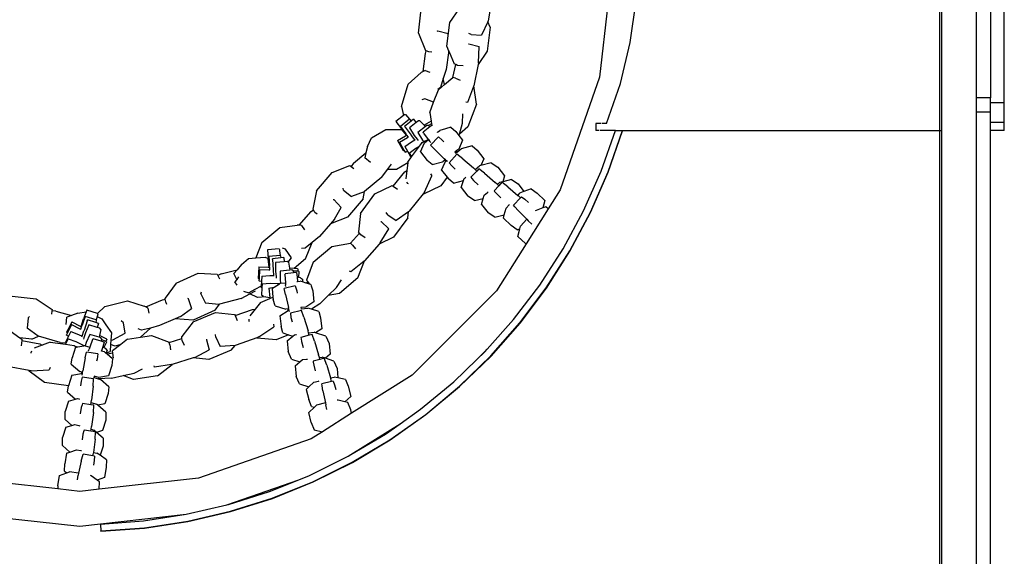
# Model space of a CAD drawing. Units: inches. Extents: x 4843 to 18711, y -2782 to -346.
# Drawn here: x 16107 to 16150, y -1138 to -1115 of the extents above; entities that cross this region are included whole.
import ezdxf

# ---------------------------------------------------------------- set-up
doc = ezdxf.new("R2010")
doc.units = ezdxf.units.IN
doc.header["$MEASUREMENT"] = 0

# ---------------------------------------------------------------- blocks, each defined once
blk = doc.blocks.new('2405A_top')
at = {"color": 0}
for p, q in [((-1171.732, 63.386), (-1171.732, 48.386)), ((-1171.632, 63.386), (-1171.632, 48.386)), ((-1168.9, 49.586), (-1168.9, 62.186)), ((-1170.132, 61.701), (-1170.132, 49.803)), ((-1169.5, 61.701), (-1169.5, 49.803)), ((-1191.245, 54.122), (-1191.4, 53.168)), ((-1194.442, 52.626), (-1194.318, 53.675)), ((-1193.077, 53.091), (-1192.656, 53.698)), ((-1186.187, 53.872), (-1186.543, 50.714)), ((-1185.204, 52.22), (-1184.942, 54.044)), ((-1193.142, 52.524), (-1193.077, 53.091)), ((-1191.418, 53.129), (-1191.696, 52.535)), ((-1191.318, 52.888), (-1191.437, 51.838)), ((-1191.4, 53.168), (-1191.418, 53.129)), ((-1191.318, 52.888), (-1191.418, 53.129)), ((-1194.442, 52.626), (-1194.136, 51.875)), ((-1193.625, 52.709), (-1193.598, 52.728)), ((-1193.598, 52.728), (-1193.149, 52.612)), ((-1193.196, 52.041), (-1193.142, 52.524)), ((-1193.142, 52.524), (-1193.149, 52.612)), ((-1192.14, 52.572), (-1192.249, 52.618)), ((-1192.14, 52.572), (-1191.696, 52.535)), ((-1193.196, 52.041), (-1193.123, 51.864)), ((-1192.258, 52.169), (-1192.241, 52.168)), ((-1192.241, 52.168), (-1191.792, 52.054)), ((-1191.819, 51.34), (-1191.792, 52.054)), ((-1185.638, 50.428), (-1185.204, 52.22)), ((-1194.24, 50.955), (-1194.132, 51.742)), ((-1194.097, 51.858), (-1194.136, 51.875)), ((-1194.132, 51.742), (-1194.097, 51.858)), ((-1193.98, 51.808), (-1194.097, 51.858)), ((-1193.855, 51.797), (-1193.98, 51.808)), ((-1193.136, 51.77), (-1193.236, 51.04)), ((-1193.123, 51.864), (-1193.136, 51.77)), ((-1193.103, 51.816), (-1193.136, 51.77)), ((-1193.123, 51.864), (-1193.103, 51.816)), ((-1193.103, 51.816), (-1192.885, 51.292)), ((-1191.437, 51.838), (-1191.835, 51.265)), ((-1192.936, 50.691), (-1192.815, 51.262)), ((-1192.815, 51.262), (-1192.885, 51.292)), ((-1192.73, 51.225), (-1192.815, 51.262)), ((-1192.496, 51.206), (-1192.73, 51.225)), ((-1191.835, 51.265), (-1192.032, 50.329)), ((-1191.819, 51.34), (-1191.835, 51.265)), ((-1194.888, 50.403), (-1194.314, 50.915)), ((-1194.24, 50.955), (-1194.314, 50.915)), ((-1194.149, 51.005), (-1194.24, 50.955)), ((-1194.149, 51.005), (-1193.942, 50.924)), ((-1193.236, 51.04), (-1193.355, 50.647)), ((-1193.3, 50.391), (-1192.944, 50.692)), ((-1192.936, 50.691), (-1192.944, 50.692)), ((-1192.821, 50.661), (-1192.936, 50.691)), ((-1192.821, 50.661), (-1192.625, 50.585)), ((-1186.543, 50.714), (-1188.261, 45.802)), ((-1195.182, 49.434), (-1194.888, 50.403)), ((-1193.472, 50.262), (-1193.595, 50.176)), ((-1193.571, 50.162), (-1193.3, 50.391)), ((-1193.355, 50.647), (-1193.472, 50.262)), ((-1193.3, 50.391), (-1193.355, 50.647)), ((-1192.037, 50.306), (-1192.308, 49.609)), ((-1192.032, 50.329), (-1192.037, 50.306)), ((-1191.914, 49.536), (-1192.032, 50.329)), ((-1186.241, 48.686), (-1185.638, 50.428)), ((-1193.776, 49.613), (-1193.571, 50.162)), ((-1169.5, 49.803), (-1170.132, 49.803)), ((-1170.132, 49.803), (-1170.132, 49.178)), ((-1169.5, 49.586), (-1169.5, 49.803)), ((-1195.182, 49.434), (-1195.096, 49.034)), ((-1194.157, 49.763), (-1194.289, 49.725)), ((-1193.776, 49.613), (-1194.157, 49.763)), ((-1193.941, 49.171), (-1193.776, 49.613)), ((-1192.308, 49.609), (-1192.371, 49.614)), ((-1191.914, 49.536), (-1192.284, 48.545)), ((-1168.9, 49.586), (-1169.5, 49.586)), ((-1169.5, 49.178), (-1169.5, 49.586)), ((-1168.9, 48.737), (-1168.9, 49.586)), ((-1195.096, 49.034), (-1195.424, 48.775)), ((-1195.031, 49.085), (-1195.096, 49.034)), ((-1195.031, 49.085), (-1195.005, 49.075)), ((-1195.005, 49.075), (-1194.836, 48.874)), ((-1193.941, 49.171), (-1193.884, 48.791)), ((-1192.518, 48.702), (-1192.502, 49.108)), ((-1169.5, 49.178), (-1170.132, 49.178)), ((-1170.132, 49.178), (-1170.132, 20.627)), ((-1169.5, 48.737), (-1169.5, 49.178)), ((-1195.424, 48.775), (-1195.185, 48.456)), ((-1194.836, 48.874), (-1195.229, 48.565)), ((-1195.229, 48.565), (-1194.989, 48.245)), ((-1194.754, 48.797), (-1195.047, 48.566)), ((-1195.025, 48.531), (-1195.047, 48.566)), ((-1195.025, 48.531), (-1194.752, 48.182)), ((-1194.836, 48.874), (-1194.81, 48.864)), ((-1194.54, 48.732), (-1194.836, 48.498)), ((-1194.81, 48.864), (-1194.754, 48.797)), ((-1194.654, 48.875), (-1194.754, 48.797)), ((-1194.654, 48.875), (-1194.569, 48.769)), ((-1194.569, 48.769), (-1194.54, 48.732)), ((-1194.444, 48.808), (-1194.54, 48.732)), ((-1194.137, 48.557), (-1194.467, 48.297)), ((-1194.375, 48.811), (-1194.444, 48.808)), ((-1194.375, 48.811), (-1194.193, 48.616)), ((-1193.941, 48.54), (-1194.231, 48.313)), ((-1193.884, 48.791), (-1194.193, 48.616)), ((-1194.193, 48.616), (-1194.137, 48.557)), ((-1194.074, 48.607), (-1194.137, 48.557)), ((-1194.006, 48.609), (-1194.074, 48.607)), ((-1194.006, 48.609), (-1193.997, 48.6)), ((-1193.866, 48.674), (-1193.997, 48.6)), ((-1193.997, 48.6), (-1193.941, 48.54)), ((-1193.856, 48.607), (-1193.941, 48.54)), ((-1193.884, 48.791), (-1193.866, 48.674)), ((-1193.866, 48.674), (-1193.856, 48.607)), ((-1193.856, 48.607), (-1193.854, 48.589)), ((-1193.027, 48.523), (-1193.256, 48.459)), ((-1193.027, 48.523), (-1192.808, 48.336)), ((-1192.656, 48.23), (-1192.518, 48.702)), ((-1192.284, 48.545), (-1192.656, 48.23)), ((-1186.473, 48.686), (-1186.7, 48.686)), ((-1186.7, 48.686), (-1186.7, 48.386)), ((-1186.241, 48.686), (-1186.432, 48.686)), ((-1168.9, 48.737), (-1169.5, 48.737)), ((-1169.5, 48.386), (-1169.5, 48.737)), ((-1168.9, 48.386), (-1168.9, 48.737)), ((-1196.493, 48.06), (-1195.862, 48.427)), ((-1195.862, 48.427), (-1195.165, 48.431)), ((-1195.358, 47.946), (-1195.005, 48.151)), ((-1195.267, 47.869), (-1194.914, 48.075)), ((-1195.165, 48.431), (-1195.185, 48.456)), ((-1194.963, 48.175), (-1195.165, 48.431)), ((-1195.005, 48.151), (-1194.963, 48.175)), ((-1194.941, 48.184), (-1194.989, 48.245)), ((-1194.962, 48.172), (-1194.963, 48.175)), ((-1194.873, 48.097), (-1194.941, 48.184)), ((-1194.914, 48.075), (-1194.873, 48.097)), ((-1194.836, 48.498), (-1194.626, 48.171)), ((-1194.744, 48.171), (-1194.752, 48.182)), ((-1194.592, 47.979), (-1194.744, 48.171)), ((-1194.626, 48.171), (-1194.492, 48.002)), ((-1194.467, 48.297), (-1194.256, 47.97)), ((-1194.218, 48.272), (-1194.231, 48.313)), ((-1194.218, 48.272), (-1194.01, 47.994)), ((-1193.569, 48.105), (-1193.913, 47.742)), ((-1193.608, 48.304), (-1193.605, 48.307)), ((-1193.605, 48.307), (-1193.5, 48.391)), ((-1193.569, 48.105), (-1193.399, 47.956)), ((-1193.256, 48.459), (-1193.5, 48.391)), ((-1192.808, 48.336), (-1192.675, 48.167)), ((-1192.675, 48.167), (-1192.656, 48.23)), ((-1192.675, 48.167), (-1192.512, 47.959)), ((-1186.578, 48.386), (-1186.7, 48.386)), ((-1185.847, 48.382), (-1186.537, 48.386)), ((-1186.476, 46.608), (-1185.847, 48.382)), ((-1186.175, 46.579), (-1185.547, 48.382)), ((-1186.168, 46.567), (-1185.54, 48.37)), ((-1185.847, 48.382), (-1185.757, 48.386)), ((-1185.759, 48.382), (-1185.757, 48.386)), ((-1185.757, 48.386), (-1185.547, 48.382)), ((-1185.547, 48.382), (-1171.732, 48.386)), ((-1185.547, 48.382), (-1185.54, 48.37)), ((-1171.732, 48.386), (-1171.632, 48.386)), ((-1171.732, 48.386), (-1171.732, -15.748)), ((-1171.632, 48.386), (-1171.632, -14.748)), ((-1168.9, 48.386), (-1169.5, 48.386)), ((-1169.5, 20.627), (-1169.5, 48.386)), ((-1196.657, 47.693), (-1196.728, 47.406)), ((-1196.657, 47.693), (-1196.493, 48.06)), ((-1195.358, 47.946), (-1195.109, 47.512)), ((-1195.267, 47.869), (-1195.072, 47.529)), ((-1195.029, 47.681), (-1194.742, 47.892)), ((-1195.029, 47.681), (-1194.919, 47.488)), ((-1194.742, 47.892), (-1194.592, 47.979)), ((-1194.74, 47.23), (-1194.398, 47.7)), ((-1194.574, 47.956), (-1194.592, 47.979)), ((-1194.55, 47.612), (-1194.398, 47.7)), ((-1194.492, 48.002), (-1194.446, 47.944)), ((-1194.398, 47.7), (-1194.311, 47.822)), ((-1194.352, 47.46), (-1194.177, 47.847)), ((-1194.311, 47.822), (-1194.278, 47.865)), ((-1194.278, 47.865), (-1194.202, 47.901)), ((-1194.256, 47.97), (-1194.202, 47.901)), ((-1194.202, 47.901), (-1194.01, 47.994)), ((-1194.177, 47.847), (-1194.004, 47.987)), ((-1194.01, 47.994), (-1194.004, 47.987)), ((-1194.004, 47.987), (-1193.952, 47.918)), ((-1193.903, 47.855), (-1193.952, 47.918)), ((-1193.731, 47.557), (-1193.913, 47.742)), ((-1193.399, 47.956), (-1193.326, 47.888)), ((-1192.512, 47.959), (-1192.686, 47.571)), ((-1192.104, 47.713), (-1192.577, 47.581)), ((-1192.104, 47.713), (-1191.885, 47.526)), ((-1197.276, 46.953), (-1196.728, 47.406)), ((-1196.728, 47.406), (-1196.781, 47.197)), ((-1195.099, 47.514), (-1195.109, 47.512)), ((-1195.099, 47.514), (-1195.072, 47.529)), ((-1195.072, 47.529), (-1195.019, 47.435)), ((-1195.008, 47.437), (-1195.019, 47.435)), ((-1195.008, 47.437), (-1194.919, 47.488)), ((-1194.919, 47.488), (-1194.783, 47.248)), ((-1194.899, 47.01), (-1194.74, 47.23)), ((-1194.837, 47.401), (-1194.55, 47.612)), ((-1194.837, 47.401), (-1194.749, 47.246)), ((-1194.749, 47.246), (-1194.783, 47.248)), ((-1194.749, 47.246), (-1194.74, 47.23)), ((-1194.352, 47.46), (-1194.056, 47.083)), ((-1193.731, 47.557), (-1193.312, 47.155)), ((-1192.765, 47.348), (-1193.105, 46.981)), ((-1192.848, 47.442), (-1192.853, 47.438)), ((-1192.763, 47.51), (-1192.848, 47.442)), ((-1192.848, 47.442), (-1192.803, 47.399)), ((-1192.822, 47.384), (-1192.803, 47.399)), ((-1192.803, 47.399), (-1192.774, 47.423)), ((-1192.774, 47.423), (-1192.577, 47.581)), ((-1192.774, 47.423), (-1192.763, 47.51)), ((-1192.509, 47.154), (-1192.765, 47.348)), ((-1192.686, 47.571), (-1192.763, 47.51)), ((-1191.885, 47.526), (-1191.589, 47.149)), ((-1198.199, 46.558), (-1197.426, 46.861)), ((-1197.426, 46.861), (-1197.375, 46.82)), ((-1197.276, 46.953), (-1197.375, 46.82)), ((-1197.375, 46.82), (-1197.26, 46.728)), ((-1196.531, 46.996), (-1196.781, 47.197)), ((-1195.783, 46.683), (-1195.615, 46.911)), ((-1194.903, 46.976), (-1195.403, 46.685)), ((-1194.903, 46.976), (-1194.944, 46.647)), ((-1194.899, 47.01), (-1194.903, 46.976)), ((-1193.837, 46.896), (-1194.056, 47.083)), ((-1193.837, 46.896), (-1193.396, 47.019)), ((-1193.429, 46.65), (-1193.282, 46.976)), ((-1193.396, 47.019), (-1193.364, 47.028)), ((-1193.29, 47.087), (-1193.364, 47.028)), ((-1193.263, 47.109), (-1193.312, 47.155)), ((-1193.263, 47.109), (-1193.29, 47.087)), ((-1193.251, 47.04), (-1193.29, 47.087)), ((-1193.282, 46.976), (-1193.255, 47.037)), ((-1193.218, 47.067), (-1193.263, 47.109)), ((-1193.255, 47.037), (-1193.251, 47.04)), ((-1193.251, 47.04), (-1193.218, 47.067)), ((-1193.179, 47.031), (-1193.218, 47.067)), ((-1193.105, 46.981), (-1192.988, 46.842)), ((-1192.988, 46.842), (-1192.838, 46.702)), ((-1192.509, 47.154), (-1192.046, 46.752)), ((-1191.974, 46.686), (-1191.783, 46.844)), ((-1191.719, 46.86), (-1191.783, 46.844)), ((-1191.589, 47.149), (-1191.719, 46.86)), ((-1191.265, 46.976), (-1191.719, 46.86)), ((-1191.265, 46.976), (-1190.974, 46.782)), ((-1198.883, 45.753), (-1198.199, 46.558)), ((-1196.033, 46.344), (-1195.783, 46.683)), ((-1195.403, 46.685), (-1195.783, 46.683)), ((-1195.542, 45.953), (-1195.04, 46.578)), ((-1195.04, 46.578), (-1194.944, 46.647)), ((-1194.944, 46.647), (-1194.989, 46.274)), ((-1194.181, 45.689), (-1193.851, 46.405)), ((-1193.92, 46.495), (-1193.851, 46.405)), ((-1193.429, 46.65), (-1193.192, 46.347)), ((-1191.9, 46.616), (-1192.149, 46.347)), ((-1191.974, 46.686), (-1192.046, 46.752)), ((-1191.9, 46.616), (-1191.974, 46.686)), ((-1191.809, 46.714), (-1191.9, 46.616)), ((-1191.554, 46.521), (-1191.809, 46.714)), ((-1191.554, 46.521), (-1191.09, 46.119)), ((-1190.974, 46.782), (-1190.684, 46.41)), ((-1190.684, 46.41), (-1190.763, 46.15)), ((-1187.24, 44.887), (-1186.476, 46.608)), ((-1186.94, 44.827), (-1186.175, 46.579)), ((-1186.934, 44.815), (-1186.168, 46.567)), ((-1196.033, 46.344), (-1196.79, 45.718)), ((-1196.339, 45.626), (-1195.591, 45.987)), ((-1195.591, 45.987), (-1195.542, 45.953)), ((-1195.542, 45.953), (-1195.356, 45.825)), ((-1194.895, 46.07), (-1194.944, 46.134)), ((-1194.868, 46.052), (-1194.895, 46.07)), ((-1193.468, 45.967), (-1194.216, 45.606)), ((-1193.192, 46.347), (-1193.468, 45.967)), ((-1193.192, 46.347), (-1193.133, 46.273)), ((-1192.914, 46.086), (-1193.133, 46.273)), ((-1192.914, 46.086), (-1192.475, 46.208)), ((-1192.57, 45.895), (-1192.475, 46.208)), ((-1192.475, 46.208), (-1192.449, 46.292)), ((-1192.449, 46.292), (-1192.409, 46.325)), ((-1192.409, 46.325), (-1192.378, 46.351)), ((-1192.149, 46.347), (-1192.107, 46.297)), ((-1192.107, 46.297), (-1192.033, 46.209)), ((-1192.033, 46.209), (-1191.831, 46.021)), ((-1190.938, 45.977), (-1191.141, 45.758)), ((-1191, 46.035), (-1191.09, 46.119)), ((-1191, 46.035), (-1190.905, 46.114)), ((-1190.938, 45.977), (-1191, 46.035)), ((-1190.801, 46.125), (-1190.938, 45.977)), ((-1190.763, 46.15), (-1190.905, 46.114)), ((-1190.546, 45.931), (-1190.801, 46.125)), ((-1190.387, 46.246), (-1190.763, 46.15)), ((-1190.546, 45.931), (-1190.108, 45.552)), ((-1190.387, 46.246), (-1190.096, 46.052)), ((-1190.096, 46.052), (-1189.841, 45.726)), ((-1198.883, 45.753), (-1199.043, 44.958)), ((-1197.708, 45.787), (-1197.719, 45.875)), ((-1197.708, 45.787), (-1197.36, 45.508)), ((-1196.804, 45.706), (-1197.36, 45.508)), ((-1196.96, 44.771), (-1196.339, 45.626)), ((-1196.852, 45.409), (-1196.79, 45.718)), ((-1196.79, 45.718), (-1196.804, 45.706)), ((-1194.237, 45.62), (-1194.841, 44.867)), ((-1194.181, 45.689), (-1194.237, 45.62)), ((-1194.216, 45.606), (-1194.237, 45.62)), ((-1192.57, 45.895), (-1192.28, 45.523)), ((-1191.989, 45.329), (-1192.28, 45.523)), ((-1191.613, 45.425), (-1191.572, 45.562)), ((-1191.572, 45.562), (-1191.435, 45.675)), ((-1191.435, 45.675), (-1191.401, 45.703)), ((-1191.141, 45.758), (-1191.117, 45.73)), ((-1191.117, 45.73), (-1191.025, 45.619)), ((-1191.025, 45.619), (-1190.844, 45.451)), ((-1190.108, 45.552), (-1190.004, 45.663)), ((-1190.108, 45.552), (-1190.082, 45.529)), ((-1189.994, 45.447), (-1190.082, 45.529)), ((-1189.841, 45.726), (-1190.004, 45.663)), ((-1189.531, 45.846), (-1189.841, 45.726)), ((-1189.531, 45.846), (-1189.271, 45.653)), ((-1189.271, 45.653), (-1188.933, 45.339)), ((-1188.261, 45.802), (-1188.783, 44.972)), ((-1198.156, 45.371), (-1198.123, 45.372)), ((-1198.123, 45.372), (-1197.813, 45.027)), ((-1196.852, 45.409), (-1197.536, 44.604)), ((-1191.989, 45.329), (-1191.613, 45.425)), ((-1191.692, 45.165), (-1191.613, 45.425)), ((-1191.692, 45.165), (-1191.402, 44.794)), ((-1190.621, 45.004), (-1190.485, 45.148)), ((-1190.485, 45.148), (-1190.466, 45.17)), ((-1189.994, 45.447), (-1190.296, 45.134)), ((-1190.234, 45.06), (-1190.296, 45.134)), ((-1189.947, 45.493), (-1189.994, 45.447)), ((-1189.947, 45.493), (-1189.799, 45.39)), ((-1189.799, 45.39), (-1189.645, 45.247)), ((-1188.933, 45.339), (-1189.02, 45.008)), ((-1199.639, 44.25), (-1199.114, 44.846)), ((-1199.114, 44.846), (-1199.02, 44.923)), ((-1199.02, 44.923), (-1199.043, 44.958)), ((-1198.951, 44.816), (-1199.02, 44.923)), ((-1198.853, 44.738), (-1198.951, 44.816)), ((-1198.092, 44.518), (-1197.813, 45.027)), ((-1196.96, 44.771), (-1197.058, 43.966)), ((-1195.779, 44.713), (-1195.851, 44.807)), ((-1195.779, 44.713), (-1195.411, 44.462)), ((-1194.877, 44.841), (-1195.411, 44.462)), ((-1194.908, 44.583), (-1194.877, 44.841)), ((-1194.841, 44.867), (-1194.877, 44.841)), ((-1191.111, 44.599), (-1191.402, 44.794)), ((-1191.111, 44.599), (-1190.7, 44.704)), ((-1190.738, 44.557), (-1190.7, 44.704)), ((-1190.7, 44.704), (-1190.621, 45.004)), ((-1190.09, 44.89), (-1190.234, 45.06)), ((-1190.09, 44.89), (-1189.717, 44.512)), ((-1188.783, 44.972), (-1189.746, 43.44)), ((-1189.312, 44.901), (-1189.345, 44.889)), ((-1189.02, 45.008), (-1189.312, 44.901)), ((-1188.893, 45.055), (-1189.02, 45.008)), ((-1188.783, 44.972), (-1188.893, 45.055)), ((-1188.134, 43.231), (-1187.24, 44.887)), ((-1187.839, 43.139), (-1186.94, 44.827)), ((-1187.833, 43.127), (-1186.934, 44.815)), ((-1200.485, 44.148), (-1199.723, 44.257)), ((-1199.639, 44.25), (-1199.723, 44.257)), ((-1199.536, 44.241), (-1199.639, 44.25)), ((-1199.536, 44.241), (-1199.408, 44.059)), ((-1198.269, 44.317), (-1198.756, 43.765)), ((-1197.536, 44.604), (-1198.269, 44.317)), ((-1198.092, 44.518), (-1198.269, 44.317)), ((-1196.081, 44.421), (-1196.066, 44.411)), ((-1196.066, 44.411), (-1195.732, 44.09)), ((-1194.908, 44.583), (-1195.529, 43.728)), ((-1190.738, 44.557), (-1190.4, 44.243)), ((-1190.14, 44.05), (-1190.4, 44.243)), ((-1190.021, 44.096), (-1189.991, 44.22)), ((-1189.717, 44.512), (-1189.991, 44.22)), ((-1189.717, 44.512), (-1189.659, 44.453)), ((-1189.503, 44.307), (-1189.659, 44.453)), ((-1201.265, 43.504), (-1200.485, 44.148)), ((-1197.399, 43.468), (-1197.012, 43.906)), ((-1197.012, 43.906), (-1197.058, 43.966)), ((-1196.956, 43.831), (-1197.012, 43.906)), ((-1196.762, 43.699), (-1196.956, 43.831)), ((-1196.107, 43.482), (-1195.732, 44.09)), ((-1190.14, 44.05), (-1190.021, 44.096)), ((-1190.101, 43.767), (-1190.021, 44.096)), ((-1201.265, 43.504), (-1201.529, 42.833)), ((-1199.073, 43.503), (-1199.383, 43.247)), ((-1199.356, 42.783), (-1199.073, 43.503)), ((-1198.756, 43.765), (-1199.073, 43.503)), ((-1198.211, 43.321), (-1197.404, 43.473)), ((-1197.399, 43.468), (-1197.404, 43.473)), ((-1197.313, 43.386), (-1197.399, 43.468)), ((-1197.313, 43.386), (-1197.18, 43.223)), ((-1196.158, 43.425), (-1196.791, 42.708)), ((-1195.529, 43.728), (-1196.158, 43.425)), ((-1196.107, 43.482), (-1196.158, 43.425)), ((-1189.746, 43.44), (-1191.03, 41.396)), ((-1189.769, 43.457), (-1190.101, 43.767)), ((-1189.769, 43.457), (-1189.746, 43.44)), ((-1200.516, 43.224), (-1201.013, 43.175)), ((-1201.013, 43.175), (-1200.986, 42.803)), ((-1200.464, 42.941), (-1200.962, 42.892)), ((-1200.516, 43.224), (-1200.499, 43.202)), ((-1200.499, 43.202), (-1200.491, 43.142)), ((-1200.491, 43.142), (-1200.464, 42.941)), ((-1200.464, 42.941), (-1200.447, 42.919)), ((-1200.23, 43.21), (-1200.36, 43.252)), ((-1199.969, 42.838), (-1200.23, 43.21)), ((-1199.383, 43.247), (-1199.533, 43.244)), ((-1199.022, 42.641), (-1198.211, 43.321)), ((-1189.152, 41.647), (-1188.134, 43.231)), ((-1188.867, 41.526), (-1187.839, 43.139)), ((-1188.86, 41.514), (-1187.833, 43.127)), ((-1202.159, 42.541), (-1202.345, 42.312)), ((-1202.159, 42.541), (-1201.854, 42.804)), ((-1201.854, 42.804), (-1201.529, 42.833)), ((-1201.529, 42.833), (-1201.127, 42.868)), ((-1201.127, 42.868), (-1200.986, 42.803)), ((-1200.986, 42.803), (-1200.984, 42.776)), ((-1200.948, 42.42), (-1200.984, 42.776)), ((-1200.962, 42.892), (-1200.932, 42.493)), ((-1200.437, 42.832), (-1200.808, 42.795)), ((-1200.808, 42.754), (-1200.808, 42.795)), ((-1200.808, 42.754), (-1200.766, 42.313)), ((-1200.291, 42.662), (-1200.667, 42.625)), ((-1200.667, 42.625), (-1200.666, 42.235)), ((-1200.447, 42.919), (-1200.437, 42.832)), ((-1200.311, 42.844), (-1200.437, 42.832)), ((-1200.311, 42.844), (-1200.291, 42.662)), ((-1200.169, 42.675), (-1200.291, 42.662)), ((-1200.115, 42.642), (-1200.169, 42.675)), ((-1200.115, 42.642), (-1199.969, 42.838)), ((-1200.11, 42.64), (-1200.115, 42.642)), ((-1200.11, 42.64), (-1200.061, 42.378)), ((-1199.356, 42.783), (-1199.859, 42.367)), ((-1199.022, 42.641), (-1199.319, 41.866)), ((-1196.806, 42.69), (-1197.385, 42.218)), ((-1197.078, 41.96), (-1196.791, 42.708)), ((-1196.791, 42.708), (-1196.806, 42.69)), ((-1204.998, 41.73), (-1204.037, 42.168)), ((-1204.037, 42.168), (-1203.208, 42.114)), ((-1203.208, 42.114), (-1203.179, 42.055)), ((-1203.034, 42.134), (-1203.179, 42.055)), ((-1203.034, 42.134), (-1202.345, 42.312)), ((-1202.345, 42.312), (-1202.481, 42.144)), ((-1202.359, 41.894), (-1202.481, 42.144)), ((-1201.417, 42.169), (-1201.428, 41.94)), ((-1201.404, 42.44), (-1201.417, 42.169)), ((-1201.404, 42.44), (-1200.996, 42.423)), ((-1201.369, 42.326), (-1201.387, 41.935)), ((-1201.369, 42.326), (-1200.96, 42.309)), ((-1200.996, 42.423), (-1200.948, 42.42)), ((-1200.96, 42.309), (-1200.914, 42.307)), ((-1200.948, 42.417), (-1200.948, 42.42)), ((-1200.925, 42.416), (-1200.932, 42.493)), ((-1200.914, 42.307), (-1200.925, 42.416)), ((-1200.765, 42.3), (-1200.766, 42.313)), ((-1200.741, 42.055), (-1200.765, 42.3)), ((-1200.666, 42.235), (-1200.644, 42.022)), ((-1200.046, 42.298), (-1200.464, 42.256)), ((-1200.464, 42.256), (-1200.463, 41.867)), ((-1200.268, 42.101), (-1200.256, 42.142)), ((-1200.268, 42.101), (-1200.24, 41.745)), ((-1199.89, 42.178), (-1200.256, 42.142)), ((-1200.061, 42.378), (-1200.046, 42.298)), ((-1199.859, 42.367), (-1200.061, 42.378)), ((-1199.966, 42.306), (-1200.046, 42.298)), ((-1199.908, 42.272), (-1199.966, 42.306)), ((-1199.908, 42.272), (-1199.905, 42.258)), ((-1199.905, 42.258), (-1199.89, 42.178)), ((-1199.702, 42.248), (-1199.905, 42.258)), ((-1199.758, 42.191), (-1199.89, 42.178)), ((-1199.706, 42.359), (-1199.859, 42.367)), ((-1199.758, 42.191), (-1199.732, 41.984)), ((-1199.706, 42.359), (-1199.696, 42.355)), ((-1199.696, 42.355), (-1199.702, 42.248)), ((-1199.671, 42.246), (-1199.702, 42.248)), ((-1199.661, 42.242), (-1199.674, 41.977)), ((-1199.671, 42.246), (-1199.661, 42.242)), ((-1197.385, 42.218), (-1197.438, 42.252)), ((-1204.998, 41.73), (-1205.48, 41.078)), ((-1203.179, 42.055), (-1203.115, 41.923)), ((-1202.359, 41.894), (-1202.439, 41.786)), ((-1202.336, 41.639), (-1202.439, 41.786)), ((-1202.277, 42.005), (-1202.359, 41.894)), ((-1201.418, 41.936), (-1201.428, 41.94)), ((-1201.418, 41.936), (-1201.387, 41.935)), ((-1201.387, 41.935), (-1201.393, 41.827)), ((-1201.383, 41.823), (-1201.393, 41.827)), ((-1201.383, 41.823), (-1201.281, 41.818)), ((-1201.281, 41.818), (-1201.292, 41.6)), ((-1201.27, 42.04), (-1201.281, 41.818)), ((-1201.27, 42.04), (-1200.914, 42.063)), ((-1201.258, 41.701), (-1201.267, 41.522)), ((-1201.258, 41.701), (-1200.902, 41.724)), ((-1200.914, 42.063), (-1200.741, 42.055)), ((-1200.902, 41.724), (-1200.582, 41.71)), ((-1200.738, 42.026), (-1200.741, 42.055)), ((-1200.728, 41.547), (-1200.502, 41.695)), ((-1200.644, 42.022), (-1200.637, 41.948)), ((-1200.582, 41.71), (-1200.515, 41.707)), ((-1200.502, 41.695), (-1200.462, 41.721)), ((-1200.463, 41.867), (-1200.448, 41.723)), ((-1200.462, 41.721), (-1200.448, 41.723)), ((-1200.448, 41.723), (-1200.24, 41.745)), ((-1200.24, 41.745), (-1200.234, 41.66)), ((-1200.226, 41.58), (-1200.234, 41.66)), ((-1199.736, 41.8), (-1199.709, 41.806)), ((-1199.674, 41.977), (-1199.732, 41.984)), ((-1199.732, 41.984), (-1199.709, 41.806)), ((-1199.709, 41.806), (-1199.598, 41.815)), ((-1199.709, 41.806), (-1199.709, 41.803)), ((-1199.575, 41.964), (-1199.674, 41.977)), ((-1199.495, 41.783), (-1199.598, 41.815)), ((-1199.575, 41.964), (-1199.489, 41.903)), ((-1199.489, 41.903), (-1199.495, 41.783)), ((-1199.328, 41.733), (-1199.495, 41.783)), ((-1199.262, 41.796), (-1199.328, 41.733)), ((-1199.171, 41.685), (-1199.328, 41.733)), ((-1199.262, 41.796), (-1199.319, 41.866)), ((-1199.171, 41.685), (-1199.262, 41.796)), ((-1199.128, 41.672), (-1199.171, 41.685)), ((-1199.128, 41.672), (-1199.11, 41.612)), ((-1198.015, 41.532), (-1197.801, 41.876)), ((-1197.078, 41.96), (-1197.888, 41.279)), ((-1190.29, 40.147), (-1189.152, 41.647)), ((-1203.919, 41.261), (-1203.892, 41.346)), ((-1203.919, 41.261), (-1203.722, 40.861)), ((-1202.166, 41.055), (-1201.796, 41.256)), ((-1202.067, 41.378), (-1201.829, 41.302)), ((-1201.567, 41.447), (-1201.829, 41.302)), ((-1201.796, 41.256), (-1201.547, 41.391)), ((-1201.451, 41.097), (-1201.796, 41.256)), ((-1201.292, 41.6), (-1201.567, 41.447)), ((-1201.292, 41.6), (-1201.295, 41.542)), ((-1201.267, 41.522), (-1201.295, 41.542)), ((-1201.267, 41.522), (-1201.283, 41.203)), ((-1200.958, 41.506), (-1200.728, 41.547)), ((-1200.958, 41.506), (-1200.917, 41.106)), ((-1200.818, 41.489), (-1200.728, 41.547)), ((-1200.818, 41.489), (-1200.781, 41.116)), ((-1199.811, 41.611), (-1200.296, 41.491)), ((-1200.242, 41.236), (-1200.296, 41.491)), ((-1200.242, 41.236), (-1200.105, 40.672)), ((-1199.811, 41.611), (-1199.747, 41.395)), ((-1199.747, 41.395), (-1199.722, 41.298)), ((-1199.11, 41.612), (-1199.045, 41.396)), ((-1199.045, 41.396), (-1198.998, 40.919)), ((-1198.368, 41.189), (-1198.015, 41.532)), ((-1197.888, 41.279), (-1198.368, 41.189)), ((-1191.03, 41.396), (-1194.71, 37.716)), ((-1190.016, 39.998), (-1188.867, 41.526)), ((-1190.009, 39.985), (-1188.86, 41.514)), ((-1212.15, 41.163), (-1211.1, 41.051)), ((-1211.1, 41.051), (-1210.414, 40.583)), ((-1208.109, 40.704), (-1207.129, 40.956)), ((-1207.129, 40.956), (-1206.393, 40.731)), ((-1206.32, 40.689), (-1205.592, 41.006)), ((-1205.592, 41.006), (-1205.474, 41.036)), ((-1205.474, 41.036), (-1205.48, 41.078)), ((-1205.457, 40.91), (-1205.474, 41.036)), ((-1205.401, 40.797), (-1205.457, 40.91)), ((-1204.502, 41.075), (-1204.472, 41.062)), ((-1204.472, 41.062), (-1204.338, 40.618)), ((-1203.135, 40.805), (-1203.722, 40.861)), ((-1203.305, 40.556), (-1203.118, 40.809)), ((-1203.118, 40.809), (-1203.135, 40.805)), ((-1202.166, 41.055), (-1203.118, 40.809)), ((-1201.332, 40.883), (-1201.558, 40.596)), ((-1201.092, 41.128), (-1201.451, 41.097)), ((-1201.332, 40.883), (-1200.912, 41.06)), ((-1201.197, 41.142), (-1201.283, 41.203)), ((-1201.197, 41.142), (-1201.092, 41.128)), ((-1201.092, 41.128), (-1200.917, 41.106)), ((-1200.917, 41.106), (-1200.912, 41.06)), ((-1200.912, 41.06), (-1200.781, 41.116)), ((-1200.781, 41.116), (-1200.771, 41.012)), ((-1200.687, 40.736), (-1200.771, 41.012)), ((-1198.998, 40.919), (-1199.354, 40.687)), ((-1198.745, 40.823), (-1199.1, 40.588)), ((-1198.745, 40.823), (-1198.368, 41.189)), ((-1210.419, 40.518), (-1210.431, 40.371)), ((-1210.414, 40.583), (-1210.419, 40.518)), ((-1210.254, 40.512), (-1210.419, 40.518)), ((-1210.254, 40.512), (-1209.57, 40.314)), ((-1209.293, 40.417), (-1209.57, 40.314)), ((-1209.293, 40.417), (-1208.928, 40.483)), ((-1208.928, 40.483), (-1209.034, 40.179)), ((-1208.902, 40.556), (-1208.928, 40.483)), ((-1208.426, 40.403), (-1208.902, 40.556)), ((-1208.419, 40.376), (-1208.449, 40.274)), ((-1208.109, 40.704), (-1208.426, 40.403)), ((-1208.426, 40.403), (-1208.419, 40.376)), ((-1206.32, 40.689), (-1206.393, 40.731)), ((-1206.23, 40.637), (-1206.32, 40.689)), ((-1206.23, 40.637), (-1206.192, 40.418)), ((-1204.806, 40.275), (-1204.338, 40.618)), ((-1203.305, 40.556), (-1204.266, 40.117)), ((-1204.254, 40.035), (-1203.281, 40.445)), ((-1203.281, 40.445), (-1202.454, 40.366)), ((-1202.454, 40.366), (-1202.429, 40.312)), ((-1202.429, 40.312), (-1201.676, 40.587)), ((-1201.558, 40.596), (-1201.79, 40.301)), ((-1201.676, 40.587), (-1201.558, 40.596)), ((-1200.687, 40.736), (-1200.217, 40.593)), ((-1200.476, 40.309), (-1200.12, 40.542)), ((-1200.123, 40.603), (-1200.217, 40.593)), ((-1200.089, 40.607), (-1200.123, 40.603)), ((-1200.115, 40.543), (-1200.123, 40.603)), ((-1200.12, 40.542), (-1200.115, 40.543)), ((-1200.115, 40.543), (-1200.073, 40.547)), ((-1200.089, 40.607), (-1200.105, 40.672)), ((-1200.073, 40.547), (-1200.089, 40.607)), ((-1200.06, 40.496), (-1200.073, 40.547)), ((-1199.54, 40.54), (-1200.024, 40.414)), ((-1200.024, 40.414), (-1200.001, 40.235)), ((-1199.569, 40.602), (-1199.545, 40.604)), ((-1199.56, 40.664), (-1199.566, 40.663)), ((-1199.354, 40.687), (-1199.56, 40.664)), ((-1199.56, 40.664), (-1199.545, 40.604)), ((-1199.545, 40.604), (-1199.257, 40.636)), ((-1199.429, 40.24), (-1199.54, 40.54)), ((-1199.1, 40.588), (-1199.257, 40.636)), ((-1198.787, 40.493), (-1199.1, 40.588)), ((-1198.787, 40.493), (-1198.703, 40.217)), ((-1211.46, 40.211), (-1211.494, 39.766)), ((-1211.46, 40.211), (-1211.394, 40.27)), ((-1209.798, 39.92), (-1209.773, 40.239)), ((-1209.57, 40.314), (-1209.773, 40.239)), ((-1209.566, 39.92), (-1209.74, 39.568)), ((-1209.554, 40.038), (-1209.658, 39.826)), ((-1209.566, 39.92), (-1209.199, 39.741)), ((-1209.554, 40.038), (-1209.186, 39.859)), ((-1209.143, 39.838), (-1209.034, 40.179)), ((-1208.968, 40.276), (-1209.1, 39.899)), ((-1208.882, 40.089), (-1209.019, 39.667)), ((-1208.495, 40.124), (-1208.968, 40.276)), ((-1208.882, 40.089), (-1208.866, 40.126)), ((-1208.51, 40.012), (-1208.866, 40.126)), ((-1208.485, 40.096), (-1208.51, 40.012)), ((-1208.39, 39.973), (-1208.51, 40.012)), ((-1208.492, 40.123), (-1208.495, 40.124)), ((-1208.492, 40.123), (-1208.485, 40.096)), ((-1208.449, 40.274), (-1208.491, 40.133)), ((-1208.449, 40.274), (-1208.239, 40.174)), ((-1208.39, 39.973), (-1208.444, 39.799)), ((-1208.239, 40.174), (-1208.06, 39.915)), ((-1207.296, 39.999), (-1207.397, 40.092)), ((-1207.219, 39.551), (-1207.296, 39.999)), ((-1205.051, 40.169), (-1205.727, 39.875)), ((-1204.806, 40.275), (-1205.051, 40.169)), ((-1204.266, 40.117), (-1205.051, 40.169)), ((-1204.254, 40.035), (-1204.755, 39.397)), ((-1202.429, 40.312), (-1202.336, 40.106)), ((-1201.815, 40.077), (-1201.824, 40.158)), ((-1201.802, 40.048), (-1201.815, 40.077)), ((-1200.761, 39.936), (-1200.749, 39.824)), ((-1200.476, 40.309), (-1200.429, 39.833)), ((-1200.001, 40.235), (-1199.949, 40.035)), ((-1199.429, 40.24), (-1199.254, 39.651)), ((-1198.703, 40.217), (-1198.656, 39.74)), ((-1191.445, 38.845), (-1190.29, 40.147)), ((-1191.28, 38.563), (-1190.016, 39.998)), ((-1191.273, 38.55), (-1190.009, 39.985)), ((-1212.398, 39.772), (-1211.813, 39.347)), ((-1211.017, 39.419), (-1211.494, 39.766)), ((-1209.74, 39.568), (-1209.787, 39.471)), ((-1209.658, 39.826), (-1209.775, 39.589)), ((-1209.768, 39.582), (-1209.775, 39.589)), ((-1209.768, 39.582), (-1209.74, 39.568)), ((-1209.59, 39.618), (-1209.689, 39.418)), ((-1209.59, 39.618), (-1209.254, 39.497)), ((-1209.254, 39.497), (-1209.099, 39.421)), ((-1209.199, 39.741), (-1209.157, 39.72)), ((-1209.186, 39.859), (-1209.143, 39.838)), ((-1209.157, 39.72), (-1209.123, 39.825)), ((-1209.144, 39.836), (-1209.143, 39.838)), ((-1209.123, 39.825), (-1209.1, 39.899)), ((-1209.099, 39.421), (-1209.024, 39.655)), ((-1209.024, 39.655), (-1209.019, 39.667)), ((-1208.958, 39.556), (-1209.024, 39.351)), ((-1208.804, 39.913), (-1208.958, 39.556)), ((-1208.764, 39.495), (-1208.919, 39.137)), ((-1208.444, 39.799), (-1208.804, 39.913)), ((-1208.365, 39.367), (-1208.764, 39.495)), ((-1208.328, 39.761), (-1208.444, 39.799)), ((-1208.287, 39.705), (-1208.347, 39.446)), ((-1208.287, 39.705), (-1208.328, 39.761)), ((-1208.06, 39.915), (-1207.82, 39.567)), ((-1207.82, 39.567), (-1207.846, 39.237)), ((-1207.763, 39.258), (-1207.219, 39.551)), ((-1206.514, 39.673), (-1206.651, 39.733)), ((-1206.551, 39.368), (-1206.124, 39.773)), ((-1206.124, 39.773), (-1206.514, 39.673)), ((-1205.727, 39.875), (-1206.124, 39.773)), ((-1203.274, 39.374), (-1203.287, 39.492)), ((-1201.402, 39.382), (-1200.749, 39.824)), ((-1200.345, 39.557), (-1200.429, 39.833)), ((-1200.345, 39.557), (-1200.098, 39.482)), ((-1199.79, 39.487), (-1199.751, 39.492)), ((-1199.23, 39.556), (-1199.254, 39.651)), ((-1199.23, 39.556), (-1198.983, 39.587)), ((-1199.205, 39.458), (-1199.23, 39.556)), ((-1199.076, 39.492), (-1199.205, 39.458)), ((-1198.965, 39.192), (-1199.076, 39.492)), ((-1198.921, 39.567), (-1198.983, 39.587)), ((-1198.656, 39.74), (-1198.921, 39.567)), ((-1198.476, 39.42), (-1198.921, 39.567)), ((-1211.29, 39.291), (-1211.813, 39.347)), ((-1211.813, 39.347), (-1211.727, 39.284)), ((-1211.734, 39.224), (-1211.758, 39)), ((-1211.727, 39.284), (-1211.734, 39.224)), ((-1211.734, 39.224), (-1210.945, 39.077)), ((-1211.29, 39.291), (-1211, 39.414)), ((-1211, 39.414), (-1211.017, 39.419)), ((-1210.055, 39.141), (-1211, 39.414)), ((-1210.945, 39.077), (-1210.839, 39.025)), ((-1210.498, 39.157), (-1210.839, 39.025)), ((-1210.498, 39.157), (-1209.832, 39.066)), ((-1210.055, 39.141), (-1209.799, 39.132)), ((-1209.799, 39.132), (-1209.832, 39.066)), ((-1209.832, 39.066), (-1209.451, 39.014)), ((-1209.732, 39.33), (-1209.811, 39.171)), ((-1209.794, 39.142), (-1209.811, 39.171)), ((-1209.794, 39.142), (-1209.799, 39.132)), ((-1209.714, 39.302), (-1209.794, 39.142)), ((-1209.78, 39.464), (-1209.787, 39.471)), ((-1209.78, 39.464), (-1209.748, 39.448)), ((-1209.748, 39.448), (-1209.689, 39.418)), ((-1209.689, 39.418), (-1209.732, 39.33)), ((-1209.714, 39.302), (-1209.379, 39.182)), ((-1209.379, 39.182), (-1209.091, 39.041)), ((-1209.107, 39.393), (-1209.099, 39.421)), ((-1209.024, 39.351), (-1209.046, 39.281)), ((-1208.919, 39.137), (-1208.963, 38.999)), ((-1208.647, 39.274), (-1208.763, 38.937)), ((-1208.647, 39.274), (-1208.62, 39.307)), ((-1208.269, 39.194), (-1208.62, 39.307)), ((-1208.347, 39.446), (-1208.365, 39.367)), ((-1208.288, 39.342), (-1208.365, 39.367)), ((-1208.029, 39.287), (-1208.347, 39.446)), ((-1208.248, 39.287), (-1208.288, 39.342)), ((-1208.251, 39.274), (-1208.269, 39.194)), ((-1208.143, 39.154), (-1208.269, 39.194)), ((-1208.248, 39.287), (-1208.251, 39.274)), ((-1208.069, 39.183), (-1208.251, 39.274)), ((-1208.143, 39.154), (-1208.202, 38.953)), ((-1208.034, 39.162), (-1208.152, 38.923)), ((-1208.021, 39.28), (-1208.069, 39.183)), ((-1208.041, 39.169), (-1208.069, 39.183)), ((-1208.041, 39.169), (-1208.034, 39.162)), ((-1208.029, 39.287), (-1208.021, 39.28)), ((-1207.846, 39.237), (-1207.861, 39.048)), ((-1207.846, 39.237), (-1207.763, 39.258)), ((-1207.121, 39.28), (-1207.412, 39.054)), ((-1207.121, 39.28), (-1206.551, 39.368)), ((-1206.551, 39.368), (-1206.076, 39.442)), ((-1206.076, 39.442), (-1205.307, 39.154)), ((-1205.305, 39.147), (-1205.307, 39.154)), ((-1205.305, 39.147), (-1204.747, 39.322)), ((-1205.274, 39.032), (-1205.305, 39.147)), ((-1204.747, 39.322), (-1204.755, 39.397)), ((-1204.737, 39.229), (-1204.747, 39.322)), ((-1204.64, 39.015), (-1204.737, 39.229)), ((-1203.683, 39.28), (-1203.676, 39.264)), ((-1203.676, 39.264), (-1203.556, 38.817)), ((-1203.274, 39.374), (-1203.089, 38.969)), ((-1201.485, 39.351), (-1202.392, 39.02)), ((-1201.402, 39.382), (-1201.485, 39.351)), ((-1201.475, 39.329), (-1201.485, 39.351)), ((-1200.648, 39.25), (-1201.475, 39.329)), ((-1200.098, 39.482), (-1200.648, 39.25)), ((-1200.158, 39.211), (-1199.909, 39.424)), ((-1200.158, 39.211), (-1200.113, 38.742)), ((-1200.098, 39.482), (-1199.909, 39.424)), ((-1199.909, 39.424), (-1199.843, 39.48)), ((-1199.843, 39.48), (-1199.79, 39.487)), ((-1199.205, 39.458), (-1199.56, 39.366)), ((-1199.56, 39.366), (-1199.551, 39.3)), ((-1199.551, 39.3), (-1199.536, 39.186)), ((-1199.536, 39.186), (-1199.467, 38.919)), ((-1198.965, 39.192), (-1198.79, 38.603)), ((-1198.476, 39.42), (-1198.335, 39.099)), ((-1198.335, 39.099), (-1198.291, 38.63)), ((-1211.328, 38.677), (-1211.324, 38.71)), ((-1211.324, 38.71), (-1211.291, 38.783)), ((-1210.839, 39.025), (-1211.189, 38.889)), ((-1209.395, 38.932), (-1209.542, 38.476)), ((-1209.451, 39.014), (-1209.399, 38.976)), ((-1209.399, 38.976), (-1209.29, 38.95)), ((-1209.399, 38.976), (-1209.349, 38.94)), ((-1209.395, 38.932), (-1209.349, 38.94)), ((-1209.349, 38.94), (-1209.29, 38.95)), ((-1209.29, 38.95), (-1209.024, 38.995)), ((-1209.091, 39.041), (-1209.03, 39.011)), ((-1209.024, 38.995), (-1208.976, 39.003)), ((-1208.976, 39.003), (-1208.963, 38.999)), ((-1208.968, 38.471), (-1208.916, 38.726)), ((-1208.963, 38.999), (-1208.763, 38.937)), ((-1208.423, 38.643), (-1208.916, 38.726)), ((-1208.816, 38.78), (-1208.792, 38.856)), ((-1208.763, 38.937), (-1208.792, 38.856)), ((-1208.423, 38.643), (-1208.451, 38.419)), ((-1208.279, 38.786), (-1208.252, 38.781)), ((-1208.252, 38.781), (-1208.253, 38.778)), ((-1208.202, 38.953), (-1208.252, 38.781)), ((-1208.252, 38.781), (-1208.147, 38.745)), ((-1208.152, 38.923), (-1208.202, 38.953)), ((-1208.066, 38.872), (-1208.152, 38.923)), ((-1208.065, 38.675), (-1208.147, 38.745)), ((-1208.066, 38.872), (-1208.012, 38.782)), ((-1208.061, 38.682), (-1208.065, 38.675)), ((-1208.007, 38.626), (-1208.065, 38.675)), ((-1208.012, 38.782), (-1208.061, 38.682)), ((-1208.061, 38.682), (-1207.885, 38.748)), ((-1207.764, 38.682), (-1208.007, 38.626)), ((-1207.861, 39.048), (-1207.885, 38.748)), ((-1207.666, 38.988), (-1207.861, 39.048)), ((-1207.412, 39.054), (-1207.777, 38.771)), ((-1207.764, 38.682), (-1207.777, 38.771)), ((-1207.732, 38.455), (-1207.764, 38.682)), ((-1207.412, 39.054), (-1207.666, 38.988)), ((-1205.274, 39.032), (-1205.244, 38.824)), ((-1204.191, 38.491), (-1203.556, 38.817)), ((-1202.597, 38.812), (-1203.57, 38.401)), ((-1202.436, 39.017), (-1203.089, 38.969)), ((-1202.597, 38.812), (-1202.436, 39.017)), ((-1202.392, 39.02), (-1202.436, 39.017)), ((-1199.973, 38.421), (-1200.113, 38.742)), ((-1191.889, 38.401), (-1191.445, 38.845)), ((-1191.889, 38.401), (-1191.539, 38.739)), ((-1191.539, 38.739), (-1191.445, 38.845)), ((-1209.576, 38.19), (-1209.542, 38.476)), ((-1208.968, 38.471), (-1209.067, 37.899)), ((-1208.451, 38.419), (-1208.467, 38.32)), ((-1207.773, 38.426), (-1208.007, 38.626)), ((-1207.773, 38.426), (-1207.806, 38.14)), ((-1204.265, 38.468), (-1205.178, 38.182)), ((-1204.191, 38.491), (-1204.265, 38.468)), ((-1203.57, 38.401), (-1204.265, 38.468)), ((-1199.973, 38.421), (-1199.604, 38.3)), ((-1199.811, 38.123), (-1199.604, 38.3)), ((-1199.604, 38.3), (-1199.496, 38.393)), ((-1199.496, 38.393), (-1199.319, 38.415)), ((-1199.319, 38.415), (-1199.275, 38.42)), ((-1198.738, 38.402), (-1199.027, 38.326)), ((-1199.027, 38.326), (-1199.022, 38.29)), ((-1199.022, 38.29), (-1199.004, 38.147)), ((-1198.759, 38.484), (-1198.79, 38.603)), ((-1198.759, 38.484), (-1198.636, 38.5)), ((-1198.738, 38.402), (-1198.759, 38.484)), ((-1198.543, 38.453), (-1198.738, 38.402)), ((-1198.497, 38.454), (-1198.636, 38.5)), ((-1198.432, 38.152), (-1198.543, 38.453)), ((-1198.291, 38.63), (-1198.497, 38.454)), ((-1198.129, 38.332), (-1198.497, 38.454)), ((-1198.129, 38.332), (-1197.988, 38.012)), ((-1192.893, 37.431), (-1191.889, 38.401)), ((-1192.651, 37.23), (-1191.28, 38.563)), ((-1192.645, 37.218), (-1191.273, 38.55)), ((-1211.41, 37.917), (-1212.36, 38.093)), ((-1211.413, 37.892), (-1211.41, 37.917)), ((-1210.742, 37.403), (-1211.413, 37.892)), ((-1211.323, 37.9), (-1211.41, 37.917)), ((-1211.323, 37.9), (-1210.536, 37.948)), ((-1210.489, 38.051), (-1210.536, 37.948)), ((-1209.576, 38.19), (-1209.202, 37.871)), ((-1209.552, 37.714), (-1209.133, 37.786)), ((-1209.111, 37.843), (-1209.202, 37.871)), ((-1209.133, 37.786), (-1209.128, 37.784)), ((-1209.128, 37.784), (-1209.111, 37.843)), ((-1209.128, 37.784), (-1209.088, 37.772)), ((-1209.078, 37.833), (-1209.111, 37.843)), ((-1209.088, 37.772), (-1209.078, 37.833)), ((-1209.078, 37.833), (-1209.067, 37.899)), ((-1207.806, 38.14), (-1207.954, 37.684)), ((-1207.313, 37.699), (-1206.834, 37.809)), ((-1206.834, 37.809), (-1206.472, 37.994)), ((-1205.94, 38.07), (-1205.967, 38.127)), ((-1205.201, 38.175), (-1205.94, 38.07)), ((-1205.811, 37.69), (-1205.178, 38.182)), ((-1205.178, 38.182), (-1205.201, 38.175)), ((-1199.811, 38.123), (-1199.766, 37.654)), ((-1199.004, 38.147), (-1198.942, 37.908)), ((-1198.432, 38.152), (-1198.267, 37.596)), ((-1197.988, 38.012), (-1197.949, 37.6)), ((-1209.699, 37.258), (-1210.742, 37.403)), ((-1209.552, 37.714), (-1209.699, 37.258)), ((-1209.146, 37.456), (-1209.178, 37.253)), ((-1209.096, 37.63), (-1209.146, 37.456)), ((-1209.096, 37.72), (-1209.088, 37.772)), ((-1208.602, 37.552), (-1209.096, 37.63)), ((-1208.62, 37.233), (-1208.602, 37.552)), ((-1208.604, 37.621), (-1208.58, 37.613)), ((-1208.571, 37.674), (-1208.58, 37.613)), ((-1208.58, 37.613), (-1208.4, 37.557)), ((-1208.571, 37.674), (-1208.577, 37.676)), ((-1208.372, 37.613), (-1208.571, 37.674)), ((-1207.826, 37.581), (-1208.4, 37.557)), ((-1208.4, 37.557), (-1208.304, 37.527)), ((-1207.954, 37.684), (-1208.372, 37.613)), ((-1207.93, 37.209), (-1208.304, 37.527)), ((-1207.826, 37.581), (-1207.313, 37.699)), ((-1206.856, 37.528), (-1207.313, 37.699)), ((-1205.811, 37.69), (-1206.856, 37.528)), ((-1199.625, 37.334), (-1199.766, 37.654)), ((-1199.222, 37.201), (-1198.994, 37.411)), ((-1198.994, 37.411), (-1198.803, 37.46)), ((-1198.803, 37.46), (-1198.774, 37.467)), ((-1198.227, 37.447), (-1198.65, 37.346)), ((-1198.638, 37.25), (-1198.65, 37.346)), ((-1198.267, 37.596), (-1198.12, 37.634)), ((-1198.267, 37.596), (-1198.258, 37.564)), ((-1198.227, 37.447), (-1198.258, 37.564)), ((-1198.164, 37.462), (-1198.227, 37.447)), ((-1198.164, 37.462), (-1198.094, 37.294)), ((-1197.949, 37.6), (-1198.12, 37.634)), ((-1197.623, 37.534), (-1197.949, 37.6)), ((-1197.623, 37.534), (-1197.508, 37.231)), ((-1194.71, 37.716), (-1197.353, 36.055)), ((-1194.344, 36.231), (-1192.893, 37.431)), ((-1209.732, 36.972), (-1209.699, 37.258)), ((-1209.732, 36.972), (-1209.385, 36.676)), ((-1208.62, 37.233), (-1208.694, 36.624)), ((-1207.963, 36.922), (-1208.11, 36.466)), ((-1207.93, 37.209), (-1207.963, 36.922)), ((-1199.625, 37.334), (-1199.222, 37.201)), ((-1199.334, 37.098), (-1199.222, 37.201)), ((-1199.334, 37.098), (-1199.218, 36.651)), ((-1198.608, 37.029), (-1198.638, 37.25)), ((-1198.608, 37.029), (-1198.498, 36.51)), ((-1198.094, 37.294), (-1198.041, 37.09)), ((-1197.508, 37.231), (-1197.391, 36.785)), ((-1194.122, 36.008), (-1192.651, 37.23)), ((-1194.115, 35.995), (-1192.645, 37.218)), ((-1209.698, 36.58), (-1209.845, 36.132)), ((-1209.698, 36.58), (-1209.385, 36.676)), ((-1209.385, 36.676), (-1209.302, 36.701)), ((-1209.302, 36.701), (-1209.251, 36.687)), ((-1209.251, 36.687), (-1209.213, 36.675)), ((-1208.725, 36.427), (-1208.71, 36.527)), ((-1208.71, 36.527), (-1208.694, 36.624)), ((-1208.71, 36.527), (-1208.471, 36.457)), ((-1199.102, 36.348), (-1199.218, 36.651)), ((-1198.498, 36.51), (-1198.885, 36.411)), ((-1198.498, 36.51), (-1198.481, 36.429)), ((-1197.946, 36.62), (-1197.981, 36.627)), ((-1197.643, 36.553), (-1197.946, 36.62)), ((-1197.391, 36.785), (-1197.643, 36.553)), ((-1197.511, 36.524), (-1197.643, 36.553)), ((-1197.392, 36.208), (-1197.511, 36.524)), ((-1209.843, 35.782), (-1209.845, 36.132)), ((-1209.138, 36.31), (-1209.182, 36.037)), ((-1209.106, 36.42), (-1209.138, 36.31)), ((-1209.088, 36.483), (-1209.106, 36.42)), ((-1208.725, 36.427), (-1209.088, 36.483)), ((-1208.594, 36.406), (-1208.725, 36.427)), ((-1208.612, 36.087), (-1208.686, 35.477)), ((-1208.612, 36.087), (-1208.594, 36.406)), ((-1208.422, 36.413), (-1208.471, 36.457)), ((-1208.11, 36.466), (-1208.422, 36.413)), ((-1208.073, 36.101), (-1208.422, 36.413)), ((-1208.073, 36.101), (-1208.071, 35.751)), ((-1199.222, 36.089), (-1198.977, 36.323)), ((-1199.109, 35.649), (-1199.222, 36.089)), ((-1199.102, 36.348), (-1198.977, 36.323)), ((-1198.977, 36.323), (-1198.885, 36.411)), ((-1197.353, 36.055), (-1198.629, 35.253)), ((-1198.427, 36.222), (-1198.481, 36.429)), ((-1197.353, 36.055), (-1197.392, 36.208)), ((-1195.242, 35.598), (-1194.344, 36.231)), ((-1209.843, 35.782), (-1209.554, 35.524)), ((-1208.071, 35.751), (-1208.218, 35.303)), ((-1199.109, 35.649), (-1198.989, 35.332)), ((-1195.683, 34.903), (-1194.122, 36.008)), ((-1195.676, 34.89), (-1194.115, 35.995)), ((-1209.813, 35.444), (-1209.96, 34.996)), ((-1209.813, 35.444), (-1209.554, 35.524)), ((-1209.554, 35.524), (-1209.417, 35.566)), ((-1209.417, 35.566), (-1209.246, 35.515)), ((-1209.246, 35.515), (-1209.204, 35.503)), ((-1209.024, 35.283), (-1209.064, 35.144)), ((-1209.014, 35.318), (-1209.024, 35.283)), ((-1208.719, 35.272), (-1209.014, 35.318)), ((-1208.719, 35.272), (-1208.706, 35.356)), ((-1208.52, 35.241), (-1208.719, 35.272)), ((-1208.706, 35.356), (-1208.686, 35.477)), ((-1208.706, 35.356), (-1208.586, 35.321)), ((-1208.477, 35.224), (-1208.586, 35.321)), ((-1208.538, 34.921), (-1208.52, 35.241)), ((-1208.218, 35.303), (-1208.477, 35.224)), ((-1208.188, 34.965), (-1208.477, 35.224)), ((-1198.629, 35.253), (-1199.117, 34.947)), ((-1198.989, 35.332), (-1198.629, 35.253)), ((-1197.38, 34.255), (-1195.242, 35.598)), ((-1195.882, 35.147), (-1195.242, 35.598)), ((-1209.958, 34.646), (-1209.96, 34.996)), ((-1209.064, 35.144), (-1209.103, 34.9)), ((-1208.538, 34.921), (-1208.608, 34.345)), ((-1208.188, 34.965), (-1208.187, 34.615)), ((-1199.117, 34.947), (-1204.029, 33.228)), ((-1197.38, 34.255), (-1195.882, 35.147)), ((-1197.324, 33.922), (-1195.683, 34.903)), ((-1197.318, 33.91), (-1195.676, 34.89)), ((-1209.958, 34.646), (-1209.642, 34.363)), ((-1209.785, 34.314), (-1209.642, 34.363)), ((-1209.642, 34.363), (-1209.349, 34.465)), ((-1209.349, 34.465), (-1209.154, 34.434)), ((-1209.154, 34.434), (-1209.125, 34.429)), ((-1208.608, 34.345), (-1208.612, 34.312)), ((-1208.608, 34.345), (-1208.458, 34.321)), ((-1208.187, 34.615), (-1208.315, 34.222)), ((-1209.785, 34.314), (-1209.857, 33.857)), ((-1209.147, 33.961), (-1209.253, 33.441)), ((-1209.147, 33.961), (-1209.086, 34.176)), ((-1209.086, 34.176), (-1209.06, 34.268)), ((-1208.631, 34.193), (-1209.06, 34.268)), ((-1208.631, 34.193), (-1208.612, 34.312)), ((-1208.567, 34.181), (-1208.631, 34.193)), ((-1208.57, 33.999), (-1208.603, 33.791)), ((-1208.567, 34.181), (-1208.57, 33.999)), ((-1208.315, 34.222), (-1208.458, 34.321)), ((-1208.042, 34.032), (-1208.315, 34.222)), ((-1208.042, 34.032), (-1208.057, 33.708)), ((-1199.186, 33.348), (-1197.5, 34.183)), ((-1199.037, 33.072), (-1197.324, 33.922)), ((-1199.03, 33.059), (-1197.318, 33.91)), ((-1197.5, 34.183), (-1197.38, 34.255)), ((-1209.872, 33.534), (-1209.857, 33.857)), ((-1209.872, 33.534), (-1209.767, 33.461)), ((-1209.767, 33.461), (-1209.648, 33.505)), ((-1209.253, 33.441), (-1209.648, 33.505)), ((-1208.057, 33.708), (-1208.129, 33.252)), ((-1210.164, 32.754), (-1214.371, 33.228)), ((-1210.156, 32.895), (-1210.085, 33.344)), ((-1210.085, 33.344), (-1209.767, 33.461)), ((-1209.303, 33.149), (-1209.269, 33.36)), ((-1209.253, 33.441), (-1209.269, 33.36)), ((-1208.704, 33.322), (-1208.732, 33.343)), ((-1208.451, 33.14), (-1208.704, 33.322)), ((-1208.129, 33.252), (-1208.451, 33.14)), ((-1208.342, 33.061), (-1208.451, 33.14)), ((-1204.029, 33.228), (-1208.358, 32.74)), ((-1208.358, 32.74), (-1208.342, 33.061)), ((-1202.79, 32.062), (-1199.653, 33.16)), ((-1200.932, 32.644), (-1199.653, 33.16)), ((-1200.811, 32.357), (-1199.037, 33.072)), ((-1200.804, 32.344), (-1199.03, 33.059)), ((-1199.653, 33.16), (-1199.186, 33.348)), ((-1210.156, 32.895), (-1210.164, 32.754)), ((-1209.2, 32.646), (-1210.164, 32.754)), ((-1208.358, 32.74), (-1209.2, 32.646)), ((-1202.727, 32.076), (-1200.932, 32.644)), ((-1202.634, 31.781), (-1200.811, 32.357)), ((-1202.628, 31.769), (-1200.804, 32.344)), ((-1204.561, 31.649), (-1202.79, 32.062)), ((-1204.497, 31.349), (-1202.634, 31.781)), ((-1204.49, 31.336), (-1202.628, 31.769)), ((-1202.79, 32.062), (-1202.727, 32.076)), ((-1214.71, 31.747), (-1209.2, 31.126)), ((-1209.2, 31.126), (-1204.561, 31.649)), ((-1208.298, 31.222), (-1206.421, 31.363)), ((-1206.421, 31.363), (-1204.561, 31.649)), ((-1206.388, 31.062), (-1204.497, 31.349)), ((-1206.381, 31.049), (-1204.49, 31.336)), ((-1208.298, 31.222), (-1208.289, 30.922)), ((-1208.289, 30.922), (-1208.282, 30.923)), ((-1208.289, 30.922), (-1208.282, 30.91)), ((-1208.282, 30.923), (-1206.388, 31.062)), ((-1208.282, 30.91), (-1206.381, 31.049)), ((-1208.282, 30.923), (-1208.282, 30.91))]:
    blk.add_line(p, q, dxfattribs=at)

msp = doc.modelspace()

# ---------------------------------------------------------------- block references
at = {"color": 0}
msp.add_blockref('2405A_top', (17319.162, -1168.247), dxfattribs=at)

doc.saveas('drawing.dxf')
